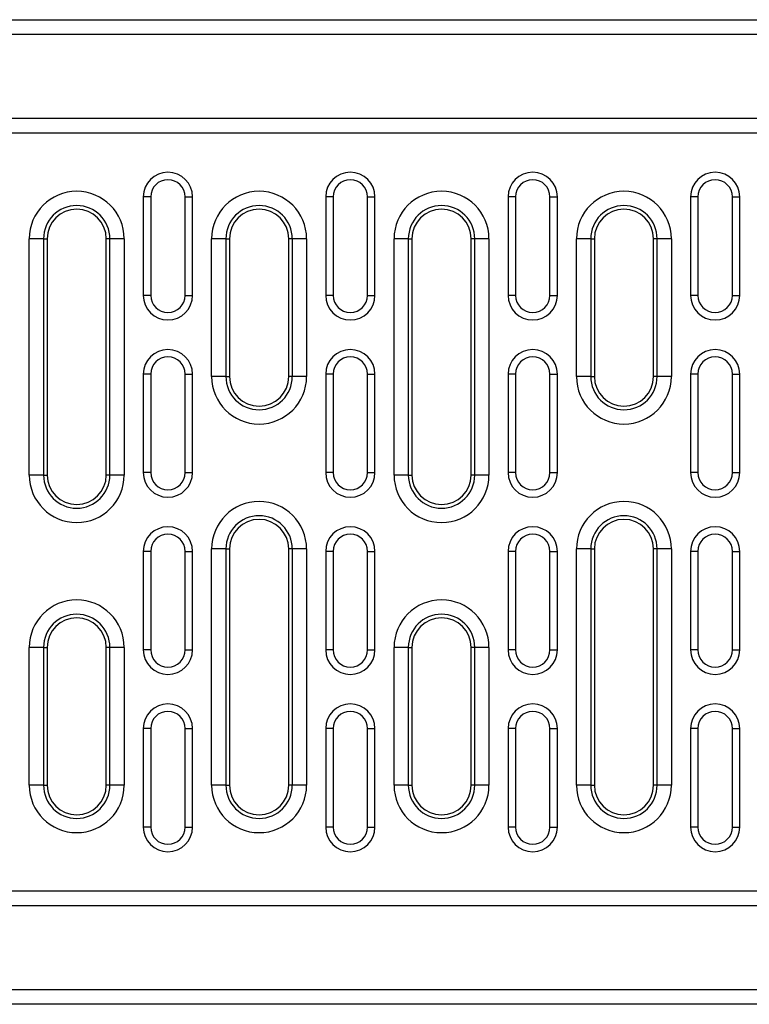
# Model space of a CAD drawing. Units: millimetres. Extents: x -4608 to 13849, y 6063 to 22447.
# Drawn here: x 1118 to 1267, y 21377 to 21577 of the extents above; entities that cross this region are included whole.
import ezdxf

# ---------------------------------------------------------------- set-up
doc = ezdxf.new("R2010")
doc.units = ezdxf.units.MM
doc.header["$LTSCALE"] = 2.2
doc.layers.add('DUENN-18', color=7, linetype='Continuous')

msp = doc.modelspace()

# ---------------------------------------------------------------- linework, layer by layer
at = {"layer": 'DUENN-18', "color": 7, "linetype": 'Continuous'}
for p, q in [((984.95, 21577.18), (1978.95, 21577.18)), ((1978.95, 21574.18), (984.95, 21574.18)), ((984.95, 21557.18), (1978.95, 21557.18)), ((981.95, 21554.18), (1981.95, 21554.18)), ((1145.09, 21541.18), (1143.59, 21541.18)), ((1143.59, 21541.18), (1143.59, 21521.18)), ((1145.09, 21541.18), (1145.09, 21521.18)), ((1152.09, 21541.18), (1153.59, 21541.18)), ((1152.09, 21521.18), (1152.09, 21541.18)), ((1153.59, 21521.18), (1153.59, 21541.18)), ((1182.13, 21541.18), (1180.63, 21541.18)), ((1180.63, 21541.18), (1180.63, 21521.18)), ((1182.13, 21541.18), (1182.13, 21521.18)), ((1189.13, 21541.18), (1190.63, 21541.18)), ((1189.13, 21521.18), (1189.13, 21541.18)), ((1190.63, 21521.18), (1190.63, 21541.18)), ((1219.17, 21541.18), (1217.67, 21541.18)), ((1217.67, 21541.18), (1217.67, 21521.18)), ((1219.17, 21541.18), (1219.17, 21521.18)), ((1226.17, 21541.18), (1227.67, 21541.18)), ((1226.17, 21521.18), (1226.17, 21541.18)), ((1227.67, 21521.18), (1227.67, 21541.18)), ((1256.21, 21541.18), (1254.71, 21541.18)), ((1254.71, 21541.18), (1254.71, 21521.18)), ((1256.21, 21541.18), (1256.21, 21521.18)), ((1263.21, 21541.18), (1264.71, 21541.18)), ((1263.21, 21521.18), (1263.21, 21541.18)), ((1264.71, 21521.18), (1264.71, 21541.18)), ((1120.43, 21484.68), (1120.43, 21532.68)), ((1123.33, 21532.68), (1120.43, 21532.68)), ((1123.33, 21532.68), (1123.33, 21484.68)), ((1123.33, 21532.68), (1124.07, 21532.68)), ((1124.07, 21532.68), (1124.07, 21484.68)), ((1136.82, 21532.68), (1136.07, 21532.68)), ((1136.07, 21484.68), (1136.07, 21532.68)), ((1139.71, 21532.68), (1136.82, 21532.68)), ((1136.82, 21484.68), (1136.82, 21532.68)), ((1139.71, 21532.68), (1139.71, 21484.68)), ((1157.47, 21504.68), (1157.47, 21532.68)), ((1160.37, 21532.68), (1157.47, 21532.68)), ((1160.37, 21532.68), (1160.37, 21504.68)), ((1160.37, 21532.68), (1161.11, 21532.68)), ((1161.11, 21532.68), (1161.11, 21504.68)), ((1173.11, 21504.68), (1173.11, 21532.68)), ((1173.86, 21532.68), (1173.11, 21532.68)), ((1176.75, 21532.68), (1173.86, 21532.68)), ((1173.86, 21504.68), (1173.86, 21532.68)), ((1176.75, 21532.68), (1176.75, 21504.68)), ((1194.51, 21484.68), (1194.51, 21532.68)), ((1197.41, 21532.68), (1194.51, 21532.68)), ((1197.41, 21532.68), (1197.41, 21484.68)), ((1197.41, 21532.68), (1198.15, 21532.68)), ((1198.15, 21532.68), (1198.15, 21484.68)), ((1210.9, 21532.68), (1210.15, 21532.68)), ((1210.15, 21484.68), (1210.15, 21532.68)), ((1213.79, 21532.68), (1210.9, 21532.68)), ((1210.9, 21484.68), (1210.9, 21532.68)), ((1213.79, 21532.68), (1213.79, 21484.68)), ((1231.55, 21504.68), (1231.55, 21532.68)), ((1234.45, 21532.68), (1231.55, 21532.68)), ((1234.45, 21532.68), (1234.45, 21504.68)), ((1234.45, 21532.68), (1235.19, 21532.68)), ((1235.19, 21532.68), (1235.19, 21504.68)), ((1247.94, 21532.68), (1247.19, 21532.68)), ((1247.19, 21504.68), (1247.19, 21532.68)), ((1250.83, 21532.68), (1247.94, 21532.68)), ((1247.94, 21504.68), (1247.94, 21532.68)), ((1250.83, 21532.68), (1250.83, 21504.68)), ((1145.09, 21521.18), (1143.59, 21521.18)), ((1152.09, 21521.18), (1153.59, 21521.18)), ((1182.13, 21521.18), (1180.63, 21521.18)), ((1189.13, 21521.18), (1190.63, 21521.18)), ((1219.17, 21521.18), (1217.67, 21521.18)), ((1226.17, 21521.18), (1227.67, 21521.18)), ((1256.21, 21521.18), (1254.71, 21521.18)), ((1263.21, 21521.18), (1264.71, 21521.18)), ((1145.09, 21505.18), (1143.59, 21505.18)), ((1143.59, 21505.18), (1143.59, 21485.18)), ((1145.09, 21505.18), (1145.09, 21485.18)), ((1152.09, 21485.18), (1152.09, 21505.18)), ((1152.09, 21505.18), (1153.59, 21505.18)), ((1153.59, 21485.18), (1153.59, 21505.18)), ((1160.37, 21504.68), (1157.47, 21504.68)), ((1160.37, 21504.68), (1161.11, 21504.68)), ((1173.86, 21504.68), (1173.11, 21504.68)), ((1176.75, 21504.68), (1173.86, 21504.68)), ((1182.13, 21505.18), (1180.63, 21505.18)), ((1180.63, 21505.18), (1180.63, 21485.18)), ((1182.13, 21505.18), (1182.13, 21485.18)), ((1189.13, 21485.18), (1189.13, 21505.18)), ((1189.13, 21505.18), (1190.63, 21505.18)), ((1190.63, 21485.18), (1190.63, 21505.18)), ((1219.17, 21505.18), (1217.67, 21505.18)), ((1217.67, 21505.18), (1217.67, 21485.18)), ((1219.17, 21505.18), (1219.17, 21485.18)), ((1226.17, 21485.18), (1226.17, 21505.18)), ((1226.17, 21505.18), (1227.67, 21505.18)), ((1227.67, 21485.18), (1227.67, 21505.18)), ((1234.45, 21504.68), (1231.55, 21504.68)), ((1234.45, 21504.68), (1235.19, 21504.68)), ((1247.94, 21504.68), (1247.19, 21504.68)), ((1250.83, 21504.68), (1247.94, 21504.68)), ((1256.21, 21505.18), (1254.71, 21505.18)), ((1254.71, 21505.18), (1254.71, 21485.18)), ((1256.21, 21505.18), (1256.21, 21485.18)), ((1263.21, 21485.18), (1263.21, 21505.18)), ((1263.21, 21505.18), (1264.71, 21505.18)), ((1264.71, 21485.18), (1264.71, 21505.18)), ((1123.33, 21484.68), (1120.43, 21484.68)), ((1123.33, 21484.68), (1124.07, 21484.68)), ((1136.82, 21484.68), (1136.07, 21484.68)), ((1139.71, 21484.68), (1136.82, 21484.68)), ((1145.09, 21485.18), (1143.59, 21485.18)), ((1152.09, 21485.18), (1153.59, 21485.18)), ((1182.13, 21485.18), (1180.63, 21485.18)), ((1189.13, 21485.18), (1190.63, 21485.18)), ((1197.41, 21484.68), (1194.51, 21484.68)), ((1197.41, 21484.68), (1198.15, 21484.68)), ((1210.9, 21484.68), (1210.15, 21484.68)), ((1213.79, 21484.68), (1210.9, 21484.68)), ((1219.17, 21485.18), (1217.67, 21485.18)), ((1226.17, 21485.18), (1227.67, 21485.18)), ((1256.21, 21485.18), (1254.71, 21485.18)), ((1263.21, 21485.18), (1264.71, 21485.18)), ((1145.09, 21469.18), (1143.59, 21469.18)), ((1143.59, 21469.18), (1143.59, 21449.18)), ((1145.09, 21469.18), (1145.09, 21449.18)), ((1152.09, 21469.18), (1153.59, 21469.18)), ((1152.09, 21449.18), (1152.09, 21469.18)), ((1153.59, 21449.18), (1153.59, 21469.18)), ((1157.47, 21421.68), (1157.47, 21469.68)), ((1160.37, 21469.68), (1157.47, 21469.68)), ((1160.37, 21469.68), (1160.37, 21421.68)), ((1160.37, 21469.68), (1161.11, 21469.68)), ((1161.11, 21469.68), (1161.11, 21421.68)), ((1173.86, 21469.68), (1173.11, 21469.68)), ((1173.11, 21421.68), (1173.11, 21469.68)), ((1176.75, 21469.68), (1173.86, 21469.68)), ((1173.86, 21421.68), (1173.86, 21469.68)), ((1176.75, 21469.68), (1176.75, 21421.68)), ((1182.13, 21469.18), (1180.63, 21469.18)), ((1180.63, 21469.18), (1180.63, 21449.18)), ((1182.13, 21469.18), (1182.13, 21449.18)), ((1189.13, 21469.18), (1190.63, 21469.18)), ((1189.13, 21449.18), (1189.13, 21469.18)), ((1190.63, 21449.18), (1190.63, 21469.18)), ((1219.17, 21469.18), (1217.67, 21469.18)), ((1217.67, 21469.18), (1217.67, 21449.18)), ((1219.17, 21469.18), (1219.17, 21449.18)), ((1226.17, 21469.18), (1227.67, 21469.18)), ((1226.17, 21449.18), (1226.17, 21469.18)), ((1227.67, 21449.18), (1227.67, 21469.18)), ((1231.55, 21421.68), (1231.55, 21469.68)), ((1234.45, 21469.68), (1231.55, 21469.68)), ((1234.45, 21469.68), (1234.45, 21421.68)), ((1234.45, 21469.68), (1235.19, 21469.68)), ((1235.19, 21469.68), (1235.19, 21421.68)), ((1247.94, 21469.68), (1247.19, 21469.68)), ((1247.19, 21421.68), (1247.19, 21469.68)), ((1250.83, 21469.68), (1247.94, 21469.68)), ((1247.94, 21421.68), (1247.94, 21469.68)), ((1250.83, 21469.68), (1250.83, 21421.68)), ((1256.21, 21469.18), (1254.71, 21469.18)), ((1254.71, 21469.18), (1254.71, 21449.18)), ((1256.21, 21469.18), (1256.21, 21449.18)), ((1263.21, 21469.18), (1264.71, 21469.18)), ((1263.21, 21449.18), (1263.21, 21469.18)), ((1264.71, 21449.18), (1264.71, 21469.18)), ((1120.43, 21421.68), (1120.43, 21449.68)), ((1123.33, 21449.68), (1120.43, 21449.68)), ((1123.33, 21449.68), (1123.33, 21421.68)), ((1123.33, 21449.68), (1124.07, 21449.68)), ((1124.07, 21449.68), (1124.07, 21421.68)), ((1136.82, 21449.68), (1136.07, 21449.68)), ((1136.07, 21421.68), (1136.07, 21449.68)), ((1139.71, 21449.68), (1136.82, 21449.68)), ((1136.82, 21421.68), (1136.82, 21449.68)), ((1139.71, 21449.68), (1139.71, 21421.68)), ((1145.09, 21449.18), (1143.59, 21449.18)), ((1152.09, 21449.18), (1153.59, 21449.18)), ((1182.13, 21449.18), (1180.63, 21449.18)), ((1189.13, 21449.18), (1190.63, 21449.18)), ((1194.51, 21421.68), (1194.51, 21449.68)), ((1197.41, 21449.68), (1194.51, 21449.68)), ((1197.41, 21449.68), (1197.41, 21421.68)), ((1197.41, 21449.68), (1198.15, 21449.68)), ((1198.15, 21449.68), (1198.15, 21421.68)), ((1210.9, 21449.68), (1210.15, 21449.68)), ((1210.15, 21421.68), (1210.15, 21449.68)), ((1213.79, 21449.68), (1210.9, 21449.68)), ((1210.9, 21421.68), (1210.9, 21449.68)), ((1213.79, 21449.68), (1213.79, 21421.68)), ((1219.17, 21449.18), (1217.67, 21449.18)), ((1226.17, 21449.18), (1227.67, 21449.18)), ((1256.21, 21449.18), (1254.71, 21449.18)), ((1263.21, 21449.18), (1264.71, 21449.18)), ((1145.09, 21433.18), (1143.59, 21433.18)), ((1143.59, 21433.18), (1143.59, 21413.18)), ((1145.09, 21433.18), (1145.09, 21413.18)), ((1152.09, 21433.18), (1153.59, 21433.18)), ((1152.09, 21413.18), (1152.09, 21433.18)), ((1153.59, 21413.18), (1153.59, 21433.18)), ((1182.13, 21433.18), (1180.63, 21433.18)), ((1180.63, 21433.18), (1180.63, 21413.18)), ((1182.13, 21433.18), (1182.13, 21413.18)), ((1189.13, 21413.18), (1189.13, 21433.18)), ((1189.13, 21433.18), (1190.63, 21433.18)), ((1190.63, 21413.18), (1190.63, 21433.18)), ((1219.17, 21433.18), (1217.67, 21433.18)), ((1217.67, 21433.18), (1217.67, 21413.18)), ((1219.17, 21433.18), (1219.17, 21413.18)), ((1226.17, 21433.18), (1227.67, 21433.18)), ((1226.17, 21413.18), (1226.17, 21433.18)), ((1227.67, 21413.18), (1227.67, 21433.18)), ((1256.21, 21433.18), (1254.71, 21433.18)), ((1254.71, 21433.18), (1254.71, 21413.18)), ((1256.21, 21433.18), (1256.21, 21413.18)), ((1263.21, 21413.18), (1263.21, 21433.18)), ((1263.21, 21433.18), (1264.71, 21433.18)), ((1264.71, 21413.18), (1264.71, 21433.18)), ((1123.33, 21421.68), (1120.43, 21421.68)), ((1123.33, 21421.68), (1124.07, 21421.68)), ((1136.82, 21421.68), (1136.07, 21421.68)), ((1139.71, 21421.68), (1136.82, 21421.68)), ((1160.37, 21421.68), (1157.47, 21421.68)), ((1160.37, 21421.68), (1161.11, 21421.68)), ((1173.86, 21421.68), (1173.11, 21421.68)), ((1176.75, 21421.68), (1173.86, 21421.68)), ((1197.41, 21421.68), (1194.51, 21421.68)), ((1197.41, 21421.68), (1198.15, 21421.68)), ((1210.9, 21421.68), (1210.15, 21421.68)), ((1213.79, 21421.68), (1210.9, 21421.68)), ((1234.45, 21421.68), (1231.55, 21421.68)), ((1234.45, 21421.68), (1235.19, 21421.68)), ((1247.94, 21421.68), (1247.19, 21421.68)), ((1250.83, 21421.68), (1247.94, 21421.68)), ((1145.09, 21413.18), (1143.59, 21413.18)), ((1152.09, 21413.18), (1153.59, 21413.18)), ((1182.13, 21413.18), (1180.63, 21413.18)), ((1189.13, 21413.18), (1190.63, 21413.18)), ((1219.17, 21413.18), (1217.67, 21413.18)), ((1226.17, 21413.18), (1227.67, 21413.18)), ((1256.21, 21413.18), (1254.71, 21413.18)), ((1263.21, 21413.18), (1264.71, 21413.18)), ((1981.95, 21400.18), (981.95, 21400.18)), ((1978.95, 21397.18), (984.95, 21397.18)), ((984.95, 21380.18), (1978.95, 21380.18)), ((1978.95, 21377.18), (984.95, 21377.18))]:
    msp.add_line(p, q, dxfattribs=at)
for centre, radius, start, end in [((1148.59, 21541.18), 5, 0, 180), ((1185.63, 21541.18), 5, 0, 180), ((1222.67, 21541.18), 5, 0, 180), ((1259.71, 21541.18), 5, 0, 180), ((1148.59, 21541.18), 3.5, 0, 180), ((1185.63, 21541.18), 3.5, 0, 180), ((1222.67, 21541.18), 3.5, 0, 180), ((1259.71, 21541.18), 3.5, 0, 180), ((1130.07, 21532.68), 9.64, 0, 180), ((1167.11, 21532.68), 9.64, 0, 180), ((1204.15, 21532.68), 9.64, 0, 180), ((1241.19, 21532.68), 9.64, 0, 180), ((1130.07, 21532.68), 6.74, 0, 180), ((1130.07, 21532.68), 6, 0, 180), ((1167.11, 21532.68), 6.74, 0, 180), ((1167.11, 21532.68), 6, 0, 180), ((1204.15, 21532.68), 6.74, 0, 180), ((1204.15, 21532.68), 6, 0, 180), ((1241.19, 21532.68), 6.74, 0, 180), ((1241.19, 21532.68), 6, 0, 180), ((1148.59, 21521.18), 5, 180, 0), ((1148.59, 21521.18), 3.5, 180, 0), ((1185.63, 21521.18), 5, 180, 0), ((1185.63, 21521.18), 3.5, 180, 0), ((1222.67, 21521.18), 5, 180, 0), ((1222.67, 21521.18), 3.5, 180, 0), ((1259.71, 21521.18), 5, 180, 0), ((1259.71, 21521.18), 3.5, 180, 0), ((1148.59, 21505.18), 5, 0, 180), ((1185.63, 21505.18), 5, 0, 180), ((1222.67, 21505.18), 5, 0, 180), ((1259.71, 21505.18), 5, 0, 180), ((1148.59, 21505.18), 3.5, 0, 180), ((1185.63, 21505.18), 3.5, 0, 180), ((1222.67, 21505.18), 3.5, 0, 180), ((1259.71, 21505.18), 3.5, 0, 180), ((1167.11, 21504.68), 9.64, 180, 0), ((1167.11, 21504.68), 6.74, 180, 0), ((1167.11, 21504.68), 6, 180, 0), ((1241.19, 21504.68), 9.64, 180, 0), ((1241.19, 21504.68), 6.74, 180, 0), ((1241.19, 21504.68), 6, 180, 0), ((1130.07, 21484.68), 9.64, 180, 0), ((1130.07, 21484.68), 6.74, 180, 0), ((1130.07, 21484.68), 6, 180, 0), ((1148.59, 21485.18), 5, 180, 0), ((1148.59, 21485.18), 3.5, 180, 0), ((1185.63, 21485.18), 5, 180, 0), ((1185.63, 21485.18), 3.5, 180, 0), ((1204.15, 21484.68), 9.64, 180, 0), ((1204.15, 21484.68), 6.74, 180, 0), ((1204.15, 21484.68), 6, 180, 0), ((1222.67, 21485.18), 5, 180, 0), ((1222.67, 21485.18), 3.5, 180, 0), ((1259.71, 21485.18), 5, 180, 0), ((1259.71, 21485.18), 3.5, 180, 0), ((1167.11, 21469.68), 9.64, 0, 180), ((1241.19, 21469.68), 9.64, 0, 180), ((1167.11, 21469.68), 6.74, 0, 180), ((1241.19, 21469.68), 6.74, 0, 180), ((1148.59, 21469.18), 5, 0, 180), ((1167.11, 21469.68), 6, 0, 180), ((1185.63, 21469.18), 5, 0, 180), ((1222.67, 21469.18), 5, 0, 180), ((1241.19, 21469.68), 6, 0, 180), ((1259.71, 21469.18), 5, 0, 180), ((1148.59, 21469.18), 3.5, 0, 180), ((1185.63, 21469.18), 3.5, 0, 180), ((1222.67, 21469.18), 3.5, 0, 180), ((1259.71, 21469.18), 3.5, 0, 180), ((1130.07, 21449.68), 9.64, 0, 180), ((1204.15, 21449.68), 9.64, 0, 180), ((1130.07, 21449.68), 6.74, 0, 180), ((1204.15, 21449.68), 6.74, 0, 180), ((1130.07, 21449.68), 6, 0, 180), ((1204.15, 21449.68), 6, 0, 180), ((1148.59, 21449.18), 5, 180, 0), ((1148.59, 21449.18), 3.5, 180, 0), ((1185.63, 21449.18), 5, 180, 0), ((1185.63, 21449.18), 3.5, 180, 0), ((1222.67, 21449.18), 5, 180, 0), ((1222.67, 21449.18), 3.5, 180, 0), ((1259.71, 21449.18), 5, 180, 0), ((1259.71, 21449.18), 3.5, 180, 0), ((1148.59, 21433.18), 5, 0, 180), ((1185.63, 21433.18), 5, 0, 180), ((1222.67, 21433.18), 5, 0, 180), ((1259.71, 21433.18), 5, 0, 180), ((1148.59, 21433.18), 3.5, 0, 180), ((1185.63, 21433.18), 3.5, 0, 180), ((1222.67, 21433.18), 3.5, 0, 180), ((1259.71, 21433.18), 3.5, 0, 180), ((1130.07, 21421.68), 9.64, 180, 0), ((1130.07, 21421.68), 6.74, 180, 0), ((1130.07, 21421.68), 6, 180, 0), ((1167.11, 21421.68), 9.64, 180, 0), ((1167.11, 21421.68), 6.74, 180, 0), ((1167.11, 21421.68), 6, 180, 0), ((1204.15, 21421.68), 9.64, 180, 0), ((1204.15, 21421.68), 6.74, 180, 0), ((1204.15, 21421.68), 6, 180, 0), ((1241.19, 21421.68), 9.64, 180, 0), ((1241.19, 21421.68), 6.74, 180, 0), ((1241.19, 21421.68), 6, 180, 0), ((1148.59, 21413.18), 5, 180, 0), ((1148.59, 21413.18), 3.5, 180, 0), ((1185.63, 21413.18), 5, 180, 0), ((1185.63, 21413.18), 3.5, 180, 0), ((1222.67, 21413.18), 5, 180, 0), ((1222.67, 21413.18), 3.5, 180, 0), ((1259.71, 21413.18), 5, 180, 0), ((1259.71, 21413.18), 3.5, 180, 0)]:
    msp.add_arc(centre, radius, start, end, dxfattribs=at)

doc.saveas('drawing.dxf')
